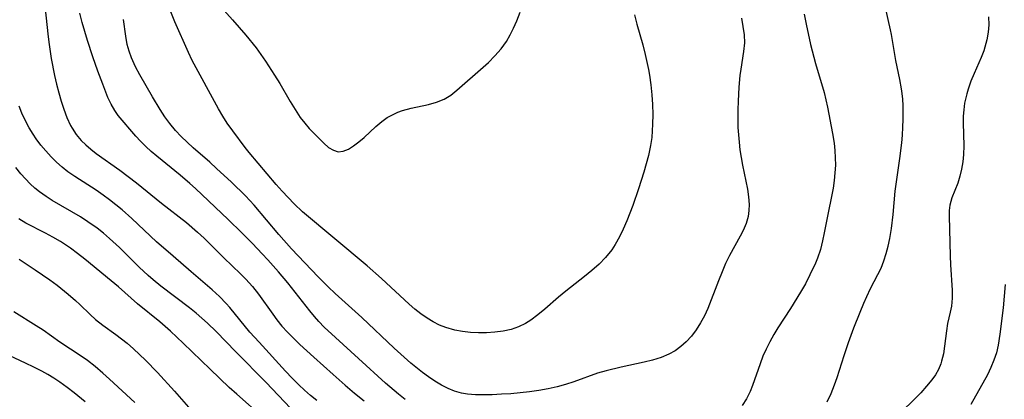
# Model space of a CAD drawing. Extents: x 1638514 to 1646716, y 2756403 to 2764605.
# Drawn here: x 1639384 to 1639574, y 2756649 to 2756723 of the extents above; entities that cross this region are included whole.
import ezdxf

# ---------------------------------------------------------------- set-up
doc = ezdxf.new("R2010")
doc.units = 0

msp = doc.modelspace()

# ---------------------------------------------------------------- linework, layer by layer
at = {"layer": 'WIL_008_Contours', "color": 0}
for points in [[(1639388.77, 2756729.48, 216), (1639389.76, 2756719.78, 216), (1639389.95, 2756718.19, 216), (1639390.44, 2756715.02, 216), (1639391.08, 2756711.75, 216), (1639391.47, 2756710.08, 216), (1639391.89, 2756708.43, 216), (1639392.36, 2756706.82, 216), (1639392.86, 2756705.3, 216), (1639393.45, 2756703.68, 216), (1639394.14, 2756702.14, 216), (1639394.45, 2756701.58, 216), (1639395.25, 2756700.37, 216), (1639396.18, 2756699.26, 216), (1639397.09, 2756698.37, 216), (1639398.08, 2756697.54, 216), (1639399.12, 2756696.75, 216), (1639403.66, 2756693.54, 216), (1639406.87, 2756691.07, 216), (1639411.67, 2756687.14, 216), (1639416.52, 2756683.41, 216), (1639418.62, 2756681.59, 216), (1639419.9, 2756680.4, 216), (1639423.74, 2756676.61, 216), (1639426.95, 2756673.54, 216), (1639427.98, 2756672.49, 216), (1639429.25, 2756671.08, 216), (1639430.42, 2756669.61, 216), (1639433.14, 2756665.74, 216), (1639433.94, 2756664.69, 216), (1639434.93, 2756663.48, 216), (1639435.98, 2756662.32, 216), (1639437.08, 2756661.18, 216), (1639438.38, 2756659.93, 216), (1639441.07, 2756657.47, 216), (1639444.78, 2756654.16, 216), (1639447.13, 2756652.08, 216), (1639448.94, 2756650.52, 216), (1639450.79, 2756649.07, 216)], [(1639458.65, 2756649.34, 218), (1639457.37, 2756650.35, 218), (1639454.89, 2756652.45, 218), (1639449.71, 2756657.24, 218), (1639445.22, 2756661.25, 218), (1639443.07, 2756663.29, 218), (1639442.04, 2756664.36, 218), (1639441.18, 2756665.33, 218), (1639440.3, 2756666.39, 218), (1639436.05, 2756671.79, 218), (1639434.28, 2756673.9, 218), (1639432.2, 2756676.26, 218), (1639431.13, 2756677.42, 218), (1639429.24, 2756679.38, 218), (1639427.17, 2756681.45, 218), (1639424.52, 2756684.04, 218), (1639418.23, 2756689.99, 218), (1639417.18, 2756690.95, 218), (1639415.27, 2756692.58, 218), (1639410.78, 2756696.2, 218), (1639409.69, 2756697.13, 218), (1639408.65, 2756698.1, 218), (1639407.66, 2756699.09, 218), (1639406.76, 2756700.08, 218), (1639403.35, 2756704.07, 218), (1639402.67, 2756705.01, 218), (1639401.97, 2756706.24, 218), (1639401.37, 2756707.55, 218), (1639400.36, 2756710.07, 218), (1639399.42, 2756712.58, 218), (1639398.47, 2756715.38, 218), (1639397.45, 2756718.52, 218), (1639396.39, 2756722, 218), (1639395.94, 2756723.76, 218)], [(1639502.93, 2756723.48, 222), (1639503.37, 2756721.66, 222), (1639504.49, 2756717.66, 222), (1639504.95, 2756715.82, 222), (1639505.57, 2756712.89, 222), (1639505.76, 2756711.82, 222), (1639506.03, 2756709.94, 222), (1639506.23, 2756708.04, 222), (1639506.36, 2756706.15, 222), (1639506.42, 2756704.26, 222), (1639506.4, 2756702.38, 222), (1639506.33, 2756701.11, 222), (1639506.21, 2756699.84, 222), (1639505.98, 2756698.24, 222), (1639505.57, 2756696.35, 222), (1639504.69, 2756693.14, 222), (1639503.68, 2756689.92, 222), (1639502.57, 2756686.71, 222), (1639501.41, 2756683.73, 222), (1639500.74, 2756682.17, 222), (1639500, 2756680.65, 222), (1639499.19, 2756679.19, 222), (1639498.5, 2756678.15, 222), (1639497.33, 2756676.7, 222), (1639496.07, 2756675.4, 222), (1639494.7, 2756674.18, 222), (1639493.28, 2756673.02, 222), (1639489.64, 2756670.2, 222), (1639488.27, 2756669.05, 222), (1639485.61, 2756666.71, 222), (1639484.29, 2756665.61, 222), (1639482.94, 2756664.6, 222), (1639481.89, 2756663.94, 222), (1639480.53, 2756663.3, 222), (1639479.09, 2756662.82, 222), (1639477.59, 2756662.49, 222), (1639475.99, 2756662.27, 222), (1639474.36, 2756662.17, 222), (1639472.82, 2756662.17, 222), (1639471.28, 2756662.25, 222), (1639469.75, 2756662.43, 222), (1639468.25, 2756662.71, 222), (1639466.53, 2756663.19, 222), (1639465.28, 2756663.67, 222), (1639464.07, 2756664.27, 222), (1639462.9, 2756664.98, 222), (1639461.71, 2756665.82, 222), (1639460.55, 2756666.73, 222), (1639459.42, 2756667.69, 222), (1639454.11, 2756672.63, 222), (1639451.33, 2756675.09, 222), (1639438.91, 2756685.49, 222), (1639437.3, 2756687.01, 222), (1639436.1, 2756688.22, 222), (1639434.94, 2756689.47, 222), (1639433.81, 2756690.75, 222), (1639428.57, 2756696.92, 222), (1639427.83, 2756697.87, 222), (1639425.44, 2756701.07, 222), (1639424.37, 2756702.56, 222), (1639423.49, 2756703.92, 222), (1639422.66, 2756705.34, 222), (1639417.63, 2756714.62, 222), (1639416.89, 2756716.17, 222), (1639414.24, 2756722.09, 222), (1639413.08, 2756724.99, 222)], [(1639422.63, 2756725.54, 224), (1639425.41, 2756722.48, 224), (1639427.94, 2756719.56, 224), (1639429.92, 2756717.1, 224), (1639430.86, 2756715.83, 224), (1639431.77, 2756714.52, 224), (1639433.51, 2756711.85, 224), (1639434.51, 2756710.19, 224), (1639436.49, 2756706.77, 224), (1639437.44, 2756705.19, 224), (1639438.45, 2756703.69, 224), (1639439.31, 2756702.58, 224), (1639440.2, 2756701.53, 224), (1639441.11, 2756700.56, 224), (1639442.97, 2756698.7, 224), (1639443.91, 2756697.91, 224), (1639444.84, 2756697.34, 224), (1639445.79, 2756697.07, 224), (1639446.75, 2756697.17, 224), (1639447.74, 2756697.58, 224), (1639448.74, 2756698.2, 224), (1639449.76, 2756698.97, 224), (1639450.79, 2756699.84, 224), (1639453.04, 2756701.91, 224), (1639454.19, 2756702.91, 224), (1639455.23, 2756703.64, 224), (1639456.35, 2756704.26, 224), (1639457.24, 2756704.66, 224), (1639458.15, 2756705, 224), (1639459.81, 2756705.45, 224), (1639463.15, 2756706.16, 224), (1639464.74, 2756706.59, 224), (1639466.23, 2756707.21, 224), (1639467.46, 2756707.99, 224), (1639468.62, 2756708.94, 224), (1639473.73, 2756713.35, 224), (1639474.73, 2756714.27, 224), (1639475.99, 2756715.53, 224), (1639477.16, 2756716.87, 224), (1639478.2, 2756718.3, 224), (1639478.94, 2756719.57, 224), (1639479.59, 2756720.91, 224), (1639480.19, 2756722.29, 224), (1639480.86, 2756723.98, 224)], [(1639540.06, 2756648.89, 216), (1639540.79, 2756650.49, 216), (1639541.44, 2756652.13, 216), (1639541.96, 2756653.58, 216), (1639543.32, 2756657.8, 216), (1639544.17, 2756660.33, 216), (1639545.19, 2756663.11, 216), (1639546.39, 2756666.18, 216), (1639547.09, 2756667.86, 216), (1639547.68, 2756669.16, 216), (1639548.42, 2756670.68, 216), (1639549.83, 2756673.41, 216), (1639550.43, 2756674.66, 216), (1639550.99, 2756676.03, 216), (1639551.45, 2756677.45, 216), (1639551.84, 2756678.89, 216), (1639552.15, 2756680.36, 216), (1639552.45, 2756682.29, 216), (1639552.78, 2756684.94, 216), (1639553.19, 2756689.46, 216), (1639554.07, 2756695.77, 216), (1639554.42, 2756698.78, 216), (1639554.55, 2756700.29, 216), (1639554.64, 2756701.79, 216), (1639554.69, 2756703.31, 216), (1639554.7, 2756704.82, 216), (1639554.68, 2756706, 216), (1639554.62, 2756707.17, 216), (1639554.5, 2756708.3, 216), (1639554.37, 2756709.18, 216), (1639554.03, 2756710.99, 216), (1639553.27, 2756714.62, 216), (1639552.43, 2756719.65, 216), (1639552.25, 2756720.59, 216), (1639551.24, 2756725.14, 216)], [(1639523.51, 2756722.82, 220), (1639523.82, 2756721.2, 220), (1639524.03, 2756719.61, 220), (1639524.08, 2756718.04, 220), (1639523.93, 2756716.36, 220), (1639523.38, 2756712.95, 220), (1639523.23, 2756711.75, 220), (1639523.03, 2756709.53, 220), (1639522.86, 2756706.84, 220), (1639522.81, 2756705.15, 220), (1639522.8, 2756703.45, 220), (1639522.85, 2756701.75, 220), (1639522.93, 2756700.31, 220), (1639523.06, 2756698.88, 220), (1639523.23, 2756697.45, 220), (1639523.46, 2756695.96, 220), (1639523.73, 2756694.48, 220), (1639524.66, 2756689.88, 220), (1639524.89, 2756688.4, 220), (1639525.01, 2756686.88, 220), (1639524.97, 2756685.73, 220), (1639524.81, 2756684.6, 220), (1639524.43, 2756683.24, 220), (1639523.88, 2756681.92, 220), (1639523.28, 2756680.77, 220), (1639521.21, 2756677.05, 220), (1639520.47, 2756675.52, 220), (1639519.78, 2756673.95, 220), (1639519.08, 2756672.19, 220), (1639517.05, 2756666.85, 220), (1639516.39, 2756665.43, 220), (1639515.64, 2756664.07, 220), (1639514.81, 2756662.76, 220), (1639513.88, 2756661.54, 220), (1639512.86, 2756660.42, 220), (1639511.83, 2756659.52, 220), (1639510.73, 2756658.73, 220), (1639509.54, 2756658.05, 220), (1639508.01, 2756657.41, 220), (1639506.4, 2756656.9, 220), (1639504.75, 2756656.49, 220), (1639500.33, 2756655.56, 220), (1639497.45, 2756654.86, 220), (1639495.76, 2756654.39, 220), (1639491.21, 2756652.74, 220), (1639489.62, 2756652.24, 220), (1639487.98, 2756651.79, 220), (1639486.23, 2756651.39, 220), (1639484.46, 2756651.06, 220), (1639482.66, 2756650.8, 220), (1639480.86, 2756650.59, 220), (1639479.05, 2756650.44, 220), (1639477.24, 2756650.32, 220), (1639475.45, 2756650.24, 220), (1639473.84, 2756650.21, 220), (1639472.26, 2756650.25, 220), (1639470.71, 2756650.38, 220), (1639469.51, 2756650.57, 220), (1639468.22, 2756650.93, 220), (1639466.97, 2756651.42, 220), (1639465.68, 2756652.07, 220), (1639464.42, 2756652.84, 220), (1639463.2, 2756653.66, 220), (1639462, 2756654.55, 220), (1639459.8, 2756656.33, 220), (1639456.59, 2756659.21, 220), (1639450.33, 2756665.11, 220), (1639445.21, 2756669.74, 220), (1639443.85, 2756671.01, 220), (1639441.92, 2756672.94, 220), (1639436.79, 2756678.37, 220), (1639434.33, 2756681.11, 220), (1639429.57, 2756686.79, 220), (1639427.88, 2756688.58, 220), (1639425.18, 2756691.2, 220), (1639422.32, 2756693.86, 220), (1639421.01, 2756695.04, 220), (1639417.82, 2756697.81, 220), (1639416.62, 2756698.9, 220), (1639415.47, 2756700.02, 220), (1639414.38, 2756701.19, 220), (1639413.33, 2756702.48, 220), (1639412.36, 2756703.82, 220), (1639411.44, 2756705.2, 220), (1639409.95, 2756707.63, 220), (1639407.49, 2756711.88, 220), (1639406.69, 2756713.41, 220), (1639405.91, 2756715.17, 220), (1639405.45, 2756716.45, 220), (1639405.09, 2756717.76, 220), (1639404.79, 2756719.33, 220), (1639404.35, 2756722.54, 220)], [(1639535.64, 2756723.57, 218), (1639535.97, 2756721.68, 218), (1639536.82, 2756717.76, 218), (1639537.77, 2756714.09, 218), (1639539.44, 2756708.5, 218), (1639539.81, 2756707.06, 218), (1639540.12, 2756705.67, 218), (1639541.09, 2756700.59, 218), (1639541.37, 2756698.75, 218), (1639541.52, 2756697.33, 218), (1639541.61, 2756695.91, 218), (1639541.63, 2756694.49, 218), (1639541.56, 2756692.99, 218), (1639541.41, 2756691.5, 218), (1639541.19, 2756690.02, 218), (1639540.89, 2756688.44, 218), (1639540.22, 2756685.29, 218), (1639539.5, 2756681.42, 218), (1639539.18, 2756679.87, 218), (1639538.74, 2756678.21, 218), (1639538.19, 2756676.58, 218), (1639537.77, 2756675.57, 218), (1639536.73, 2756673.34, 218), (1639535.85, 2756671.64, 218), (1639534.92, 2756669.98, 218), (1639532.97, 2756666.85, 218), (1639530.56, 2756663.15, 218), (1639529.75, 2756661.82, 218), (1639528.99, 2756660.45, 218), (1639528.29, 2756659.05, 218), (1639527.66, 2756657.64, 218), (1639527.1, 2756656.2, 218), (1639525.68, 2756652.01, 218), (1639525.21, 2756650.88, 218), (1639524.5, 2756649.48, 218), (1639523.67, 2756648.16, 218)], [(1639571.13, 2756723.05, 214), (1639571.22, 2756721.51, 214), (1639571.12, 2756720.08, 214), (1639570.86, 2756718.64, 214), (1639570.48, 2756717.23, 214), (1639570.24, 2756716.5, 214), (1639569.75, 2756715.24, 214), (1639568.39, 2756712.17, 214), (1639567.77, 2756710.67, 214), (1639567.22, 2756709.13, 214), (1639566.96, 2756708.24, 214), (1639566.56, 2756706.43, 214), (1639566.39, 2756705.17, 214), (1639566.29, 2756703.9, 214), (1639566.25, 2756702.64, 214), (1639566.39, 2756698.23, 214), (1639566.34, 2756696.54, 214), (1639566.2, 2756695.11, 214), (1639565.96, 2756693.69, 214), (1639565.63, 2756692.33, 214), (1639565.22, 2756691.03, 214), (1639564.08, 2756688.17, 214), (1639563.7, 2756686.78, 214), (1639563.59, 2756685.75, 214), (1639563.58, 2756684.67, 214), (1639563.77, 2756677.03, 214), (1639563.84, 2756675.25, 214), (1639564.16, 2756670.39, 214), (1639564.15, 2756668.83, 214), (1639564, 2756667.28, 214), (1639563.78, 2756666.16, 214), (1639563.27, 2756663.97, 214), (1639563.03, 2756662.54, 214), (1639562.68, 2756659.58, 214), (1639562.46, 2756658.11, 214), (1639562.12, 2756656.68, 214), (1639561.95, 2756656.18, 214), (1639561.49, 2756655.11, 214), (1639560.91, 2756654.08, 214), (1639560.23, 2756653.11, 214), (1639559.22, 2756651.86, 214), (1639558.12, 2756650.63, 214), (1639556.95, 2756649.43, 214), (1639554.26, 2756646.84, 214)], [(1639441.64, 2756649.15, 214), (1639440.45, 2756650.1, 214), (1639439.29, 2756651.1, 214), (1639438.17, 2756652.14, 214), (1639436.86, 2756653.45, 214), (1639435.58, 2756654.8, 214), (1639430.5, 2756660.35, 214), (1639428.76, 2756662.32, 214), (1639424.87, 2756667.03, 214), (1639424.16, 2756667.85, 214), (1639422.85, 2756669.18, 214), (1639421.47, 2756670.45, 214), (1639417.39, 2756673.91, 214), (1639413.93, 2756676.96, 214), (1639410.7, 2756679.72, 214), (1639405.98, 2756684.18, 214), (1639404.08, 2756685.85, 214), (1639402.9, 2756686.83, 214), (1639401.69, 2756687.78, 214), (1639400.45, 2756688.69, 214), (1639399.07, 2756689.63, 214), (1639394.96, 2756692.29, 214), (1639393.64, 2756693.22, 214), (1639392.56, 2756694.07, 214), (1639391.46, 2756695.05, 214), (1639390.41, 2756696.1, 214), (1639389.41, 2756697.21, 214), (1639388.46, 2756698.36, 214), (1639387.56, 2756699.57, 214), (1639386.95, 2756700.47, 214), (1639386.21, 2756701.67, 214), (1639385.53, 2756702.92, 214), (1639384.78, 2756704.52, 214), (1639384.24, 2756705.86, 214)], [(1639436.56, 2756647.65, 212), (1639431.87, 2756652.57, 212), (1639426, 2756658.53, 212), (1639422.24, 2756662.42, 212), (1639420.58, 2756664.02, 212), (1639419.49, 2756665.02, 212), (1639418.36, 2756665.98, 212), (1639417.08, 2756667.01, 212), (1639411.59, 2756671.15, 212), (1639410.09, 2756672.37, 212), (1639409.12, 2756673.2, 212), (1639407.38, 2756674.81, 212), (1639403.59, 2756678.6, 212), (1639401.67, 2756680.37, 212), (1639400.5, 2756681.36, 212), (1639399.3, 2756682.32, 212), (1639397.51, 2756683.59, 212), (1639396.07, 2756684.5, 212), (1639390.64, 2756687.66, 212), (1639389.44, 2756688.42, 212), (1639388.15, 2756689.34, 212), (1639387.29, 2756690.04, 212), (1639386.35, 2756690.91, 212), (1639385.45, 2756691.84, 212), (1639384.59, 2756692.81, 212), (1639383.6, 2756694.01, 212)], [(1639431.28, 2756645.88, 210), (1639426.21, 2756650.34, 210), (1639424.76, 2756651.66, 210), (1639421.05, 2756655.15, 210), (1639415.9, 2756660.19, 210), (1639413.45, 2756662.48, 210), (1639411.39, 2756664.26, 210), (1639407.08, 2756667.77, 210), (1639403.41, 2756671.01, 210), (1639401.97, 2756672.22, 210), (1639396.89, 2756676.38, 210), (1639395.5, 2756677.47, 210), (1639394.16, 2756678.46, 210), (1639393.19, 2756679.13, 210), (1639392.19, 2756679.76, 210), (1639390.77, 2756680.59, 210), (1639389.33, 2756681.37, 210), (1639385.51, 2756683.33, 210), (1639384.17, 2756684.12, 210)], [(1639384.23, 2756676.36, 208), (1639387.35, 2756674.3, 208), (1639390.17, 2756672.37, 208), (1639391.55, 2756671.36, 208), (1639393.7, 2756669.62, 208), (1639395.13, 2756668.37, 208), (1639395.94, 2756667.62, 208), (1639397.93, 2756665.67, 208), (1639398.99, 2756664.71, 208), (1639400.37, 2756663.64, 208), (1639402.91, 2756661.85, 208), (1639404.01, 2756661.03, 208), (1639405.09, 2756660.16, 208), (1639406.3, 2756659.11, 208), (1639407.48, 2756658.02, 208), (1639408.64, 2756656.89, 208), (1639410.9, 2756654.54, 208), (1639414.21, 2756650.92, 208), (1639417.33, 2756647.33, 208)], [(1639574.38, 2756671.48, 212), (1639573.98, 2756666.99, 212), (1639573.33, 2756661.89, 212), (1639573.02, 2756659.78, 212), (1639572.67, 2756658.32, 212), (1639572.21, 2756656.87, 212), (1639571.64, 2756655.46, 212), (1639570.98, 2756654.08, 212), (1639567.73, 2756648.35, 212)], [(1639406.58, 2756648.76, 206), (1639401.69, 2756653.27, 206), (1639400.41, 2756654.4, 206), (1639398.93, 2756655.65, 206), (1639397.4, 2756656.82, 206), (1639396.22, 2756657.65, 206), (1639392.11, 2756660.36, 206), (1639388.87, 2756662.65, 206), (1639387.54, 2756663.52, 206), (1639383.24, 2756666.21, 206)], [(1639396.99, 2756648.85, 204), (1639394.88, 2756650.59, 204), (1639393.5, 2756651.65, 204), (1639392.09, 2756652.67, 204), (1639390.96, 2756653.41, 204), (1639389.8, 2756654.11, 204), (1639388.61, 2756654.78, 204), (1639387.05, 2756655.58, 204), (1639385.47, 2756656.35, 204), (1639380.33, 2756658.72, 204)]]:
    msp.add_polyline3d(points, dxfattribs=at)

doc.saveas('drawing.dxf')
